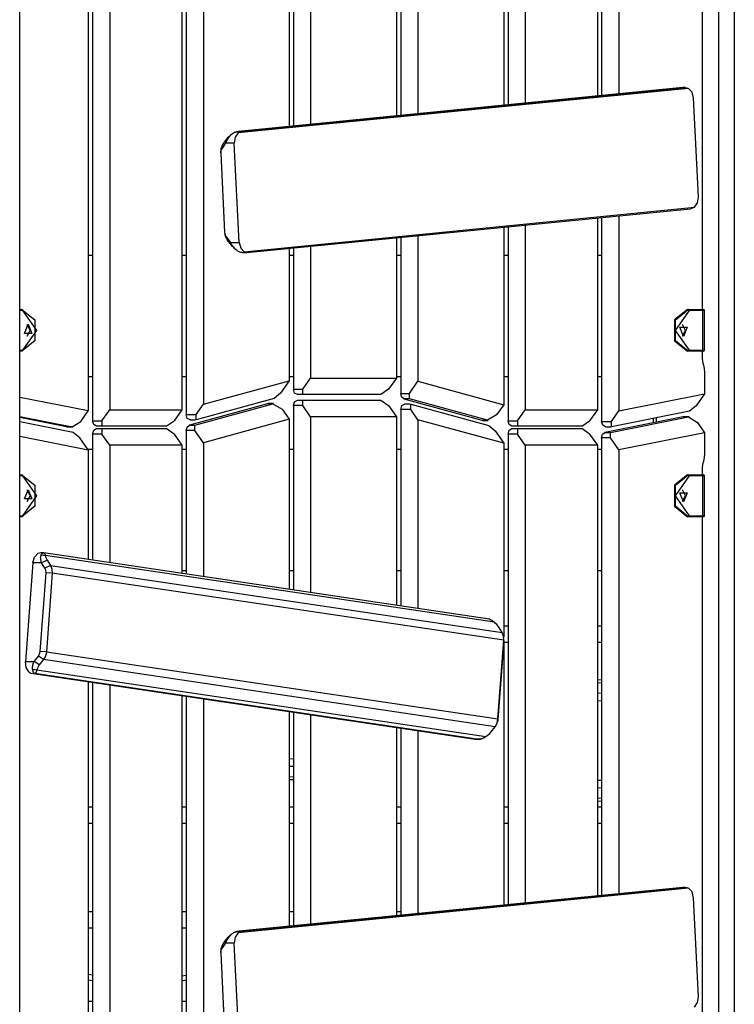
# Model space of a CAD drawing. Units: inches. Extents: x 15 to 200, y 26 to 253.
# Drawn here: x 81 to 87, y 235 to 244 of the extents above; entities that cross this region are included whole.
import ezdxf

# ---------------------------------------------------------------- set-up
doc = ezdxf.new("R2010")
doc.units = ezdxf.units.IN
doc.header["$MEASUREMENT"] = 0
doc.layers.add('Ebene 1', color=7, linetype='Continuous')

# ---------------------------------------------------------------- blocks, each defined once
blk = doc.blocks.new('block 2')
at = {"layer": 'Ebene 1', "color": 179, "lineweight": 25, "true_color": 0x1a171b}
for points in [[(84.9583, 246.8233), (84.9583, 243.448)], [(85.1138, 246.8233), (85.1138, 243.4635)], [(85.7679, 246.8233), (85.7679, 243.5281)], [(85.8066, 246.8233), (85.8066, 243.5319)], [(85.9624, 246.8233), (85.9624, 243.5474)], [(86.7191, 246.8233), (86.7191, 241.5949)], [(86.8676, 204.9549), (86.8676, 246.8227)], [(87.009, 246.8227), (87.009, 204.9549)], [(80.5327, 204.9549), (80.5327, 246.6099)], [(84.9195, 245.8303), (84.9195, 243.4441)], [(81.1539, 245.4691), (81.1539, 240.6739)], [(81.1926, 245.4634), (81.1926, 240.585)], [(81.3484, 245.4405), (81.3484, 240.6847)], [(82.0024, 245.343), (82.0024, 240.6847)], [(82.0415, 245.3375), (82.0415, 240.6423)], [(82.197, 245.3142), (82.197, 240.7343)], [(82.9746, 245.1985), (82.9746, 243.2518)], [(83.0139, 245.1928), (83.0139, 243.2556)], [(83.1693, 245.1699), (83.1693, 243.2713)], [(83.9472, 245.0543), (83.9472, 243.3483)], [(83.9861, 245.0481), (83.9861, 243.3521)], [(84.1416, 245.0254), (84.1416, 243.3676)], [(86.5952, 243.5975), (82.5128, 243.1939)], [(86.5415, 243.6046), (82.5154, 243.2063)], [(86.5437, 243.6046), (82.5231, 243.207)], [(82.536, 243.207), (86.5566, 243.6046)], [(86.5566, 243.6046), (86.5437, 243.6046)], [(86.5632, 243.6049), (86.5458, 243.6049)], [(86.5566, 243.6046), (86.5771, 243.6036), (86.5952, 243.5975)], [(86.6393, 243.5118), (86.6259, 243.5636), (86.5952, 243.5975)], [(86.6838, 242.614), (86.6393, 243.5118)], [(82.3721, 243.0825), (82.4043, 243.1312)], [(82.4444, 243.1728), (82.4441, 243.1726), (82.4437, 243.1721), (82.4434, 243.1719), (82.443, 243.1714), (82.4427, 243.171), (82.4423, 243.1707), (82.442, 243.17), (82.4417, 243.1697), (82.4411, 243.1693), (82.4404, 243.1688), (82.4403, 243.1686), (82.4398, 243.1681), (82.4394, 243.1674), (82.4391, 243.1672), (82.4387, 243.1667), (82.4384, 243.1666), (82.438, 243.166), (82.4377, 243.1653), (82.437, 243.165), (82.4367, 243.1647), (82.4363, 243.1643), (82.436, 243.164), (82.4356, 243.1633), (82.4353, 243.1629), (82.4349, 243.1626), (82.4346, 243.1619), (82.4342, 243.1616), (82.4334, 243.1612), (82.433, 243.1609), (82.4327, 243.1602), (82.4323, 243.1598), (82.432, 243.1591), (82.4317, 243.1588), (82.4313, 243.1585), (82.431, 243.1578), (82.4303, 243.1573), (82.4299, 243.1571), (82.4296, 243.1562), (82.4292, 243.1559), (82.4289, 243.1552), (82.4286, 243.1548), (82.4282, 243.1545), (82.4279, 243.1538), (82.4272, 243.1535), (82.4267, 243.1526), (82.4265, 243.1524), (82.426, 243.1517), (82.4256, 243.1512), (82.4253, 243.1505), (82.4249, 243.1502), (82.4246, 243.1495), (82.4239, 243.1492), (82.4236, 243.1485), (82.4232, 243.1481), (82.4229, 243.1474), (82.4225, 243.1471), (82.4222, 243.1464), (82.4218, 243.1461), (82.4215, 243.1454), (82.4212, 243.1447), (82.4205, 243.1443), (82.4199, 243.1435), (82.4198, 243.1433), (82.4193, 243.1424), (82.4191, 243.1417), (82.4186, 243.1414), (82.4184, 243.1407), (82.4179, 243.14), (82.4175, 243.1397), (82.4168, 243.139), (82.4165, 243.1383), (82.4162, 243.138), (82.4158, 243.1371), (82.4155, 243.1368), (82.4151, 243.1361), (82.4148, 243.1354), (82.4144, 243.1347), (82.4141, 243.134), (82.4137, 243.1337), (82.4132, 243.133), (82.4131, 243.1323), (82.4124, 243.1316), (82.4119, 243.1309), (82.4117, 243.13), (82.4112, 243.1293), (82.411, 243.1287), (82.4101, 243.1278), (82.4098, 243.1269), (82.4094, 243.1262), (82.4091, 243.1256), (82.4084, 243.1247), (82.4081, 243.1238), (82.4077, 243.1231), (82.4074, 243.1219), (82.4067, 243.1212), (82.4063, 243.1206), (82.406, 243.1195), (82.4053, 243.1185), (82.405, 243.1178), (82.4044, 243.1168), (82.4043, 243.1157), (82.4036, 243.115), (82.4031, 243.1138), (82.4029, 243.113), (82.402, 243.1123), (82.4017, 243.1111), (82.4013, 243.1101), (82.401, 243.109), (82.4003, 243.1078), (82.4, 243.107), (82.3996, 243.1057), (82.3993, 243.1047), (82.3986, 243.1037), (82.3982, 243.1026), (82.3979, 243.1013), (82.3976, 243.1002)], [(82.4043, 243.1312), (82.4007, 243.1157), (82.3976, 243.1002)], [(82.4043, 243.1312), (82.4125, 243.1428), (82.4225, 243.1545), (82.433, 243.1653), (82.4444, 243.175)], [(82.5231, 243.207), (82.514, 243.206), (82.505, 243.2046), (82.498, 243.2029), (82.4911, 243.2007), (82.4852, 243.1989), (82.4801, 243.1967), (82.4699, 243.1919), (82.4599, 243.1855), (82.4522, 243.1795), (82.4444, 243.1728)], [(82.4444, 243.175), (82.4494, 243.1791), (82.4544, 243.1831), (82.4603, 243.1874), (82.4663, 243.1912), (82.473, 243.1946), (82.4801, 243.1979), (82.4885, 243.201), (82.4976, 243.2034), (82.51, 243.2057), (82.5231, 243.207)], [(82.4444, 243.1728), (82.4444, 243.174), (82.4444, 243.175)], [(82.5128, 243.1939), (82.4857, 243.1545), (82.4775, 243.1002)], [(82.5128, 243.1939), (82.5255, 243.2032), (82.536, 243.207)], [(82.5231, 243.207), (82.536, 243.207)], [(82.3545, 243.0148), (82.3588, 243.0515), (82.3721, 243.0825)], [(82.365, 243.0515), (82.3569, 243.032), (82.3548, 243.0091)], [(82.3976, 243.1002), (82.365, 243.0515)], [(82.3721, 243.0825), (82.365, 243.0515)], [(82.4775, 243.1002), (82.3976, 243.1002)], [(82.5221, 242.2023), (82.4775, 243.1002)], [(82.3545, 243.0148), (82.3548, 243.0108)], [(82.3548, 243.0091), (82.3901, 242.2937)], [(86.6485, 242.5203), (86.6757, 242.56), (86.6838, 242.614)], [(82.5662, 242.1167), (86.6485, 242.5203)], [(82.5908, 242.1096), (86.6114, 242.5072)], [(86.6485, 242.5203), (86.6312, 242.5115), (86.6111, 242.5072)], [(85.7679, 242.424), (85.7679, 240.6847)], [(85.8066, 242.4278), (85.8066, 240.5798)], [(85.9624, 242.4433), (85.9624, 240.6739)], [(84.9195, 242.3399), (84.9195, 240.7305)], [(84.9583, 242.3437), (84.9583, 240.585)], [(85.1138, 242.3592), (85.1138, 240.6847)], [(82.3901, 242.2937), (82.3946, 242.2708), (82.4044, 242.2514)], [(82.3912, 242.2834), (82.3919, 242.2796)], [(82.4144, 242.226), (82.4003, 242.2507), (82.3919, 242.2796)], [(82.4144, 242.226), (82.4044, 242.2514)], [(82.4044, 242.2514), (82.4417, 242.2023)], [(83.9472, 242.244), (83.9472, 240.9722)], [(83.9861, 242.2477), (83.9861, 240.8328)], [(84.1416, 242.2631), (84.1416, 240.9446)], [(82.4515, 242.1769), (82.4144, 242.226)], [(82.4417, 242.2023), (82.4458, 242.1945), (82.4501, 242.1868), (82.4539, 242.1804), (82.4582, 242.174), (82.4618, 242.1695), (82.4653, 242.1649), (82.4727, 242.1558), (82.4808, 242.1473), (82.4882, 242.1406), (82.4959, 242.1339)], [(82.4515, 242.1769), (82.4465, 242.1895), (82.4417, 242.2023)], [(82.4417, 242.2023), (82.5221, 242.2023)], [(82.4959, 242.136), (82.4839, 242.1446), (82.472, 242.1544), (82.4609, 242.1656), (82.4515, 242.1769)], [(82.4797, 242.1477), (82.4758, 242.1521), (82.4723, 242.1565)], [(82.5221, 242.2023), (82.5354, 242.1504), (82.5662, 242.1167)], [(83.0139, 242.1515), (83.0139, 240.8723)], [(83.1693, 242.1671), (83.1693, 240.9722)], [(81.1539, 242.085), (81.1931, 242.085)], [(82.0027, 242.085), (82.0415, 242.085)], [(82.4959, 242.136), (82.4959, 242.1349), (82.4959, 242.1339)], [(82.4959, 242.1339), (82.5013, 242.1301), (82.5066, 242.1265), (82.5128, 242.123), (82.5192, 242.1201), (82.5262, 242.117), (82.5336, 242.1146), (82.5426, 242.1124), (82.5516, 242.1106), (82.5643, 242.1099), (82.577, 242.1096)], [(82.5905, 242.1096), (82.5795, 242.1106), (82.5662, 242.1167)], [(82.5693, 242.1096), (82.5869, 242.1096)], [(82.9746, 242.1477), (82.9746, 240.9483)], [(82.9746, 242.085), (83.0139, 242.085)], [(83.947, 242.085), (83.9861, 242.085)], [(84.9192, 242.085), (84.9583, 242.085)], [(85.7679, 242.085), (85.8066, 242.085)], [(80.5327, 241.5949), (80.5531, 241.5949)], [(80.5603, 241.5851), (80.5327, 241.5851)], [(80.5531, 241.5949), (80.6697, 241.5), (80.6697, 241.3098), (80.5531, 241.2149)], [(80.5603, 241.5851), (80.5584, 241.592), (80.5531, 241.5949)], [(80.5603, 241.2247), (80.6876, 241.4047), (80.5603, 241.5851)], [(86.5849, 241.5949), (86.4685, 241.5), (86.4685, 241.3098), (86.5849, 241.2149)], [(86.599, 241.5851), (86.4717, 241.4047), (86.599, 241.2247)], [(86.592, 241.2149), (86.4757, 241.3098), (86.4757, 241.5), (86.592, 241.5949)], [(86.5849, 241.5949), (86.592, 241.5949)], [(86.599, 241.5851), (86.597, 241.592), (86.592, 241.5949)], [(86.592, 241.5949), (86.7158, 241.5949)], [(86.7229, 241.5851), (86.599, 241.5851)], [(86.7158, 241.5949), (86.7253, 241.5949), (86.7289, 241.5949)], [(86.7158, 241.5949), (86.7208, 241.592), (86.7229, 241.5851)], [(86.7387, 241.5851), (86.7349, 241.5851), (86.7229, 241.5851)], [(86.7229, 241.2247), (86.7229, 241.5851)], [(86.7387, 241.2247), (86.7387, 241.5851)], [(80.6099, 241.4597), (80.6435, 241.3772), (80.5761, 241.3772), (80.6099, 241.4597), (80.6099, 241.4597)], [(80.5994, 241.3518), (80.6276, 241.4047), (80.5994, 241.4576)], [(86.5391, 241.3518), (86.5673, 241.4047), (86.5391, 241.4576)], [(86.5498, 241.3498), (86.5158, 241.4321), (86.5832, 241.4321), (86.5498, 241.3498), (86.5498, 241.3498)], [(80.5327, 241.2247), (80.5603, 241.2247)], [(80.5531, 241.2149), (80.5327, 241.2149)], [(80.5603, 241.2247), (80.5584, 241.2177), (80.5531, 241.2149)], [(86.592, 241.2149), (86.5849, 241.2149)], [(86.599, 241.2247), (86.597, 241.2177), (86.592, 241.2149)], [(86.7158, 241.2149), (86.592, 241.2149)], [(86.599, 241.2247), (86.7229, 241.2247)], [(86.7229, 241.2247), (86.7208, 241.2177), (86.7158, 241.2149)], [(86.7289, 241.2149), (86.7253, 241.2149), (86.7158, 241.2149)], [(86.7191, 241.2149), (86.7191, 241.1548)], [(86.7229, 241.2247), (86.7349, 241.2247), (86.7387, 241.2247)], [(86.7191, 241.1548), (86.7215, 241.1214), (86.7296, 241.0893)], [(86.7296, 241.0893), (86.7373, 241.0576), (86.7403, 241.024)], [(86.7403, 241.024), (86.7403, 240.8282)], [(81.1539, 240.9849), (81.1931, 240.9849)], [(82.0027, 240.9849), (82.0415, 240.9849)], [(82.197, 240.7343), (82.9746, 240.9483)], [(82.9746, 240.9483), (82.8973, 240.8366)], [(82.9746, 240.9849), (83.0139, 240.9849)], [(83.0985, 240.8723), (83.1693, 240.9722)], [(83.1693, 240.9722), (83.9472, 240.9722)], [(83.9472, 240.9722), (83.8764, 240.8723)], [(83.947, 240.9849), (83.9861, 240.9849)], [(84.0639, 240.8328), (84.1416, 240.9446)], [(84.1416, 240.9446), (84.9195, 240.7305)], [(84.9192, 240.9849), (84.9583, 240.9849)], [(85.7679, 240.9849), (85.8066, 240.9849)], [(82.8973, 240.8366), (82.8402, 240.7872)], [(83.049, 240.8223), (83.024, 240.8366), (83.0139, 240.8723)], [(83.0139, 240.8723), (83.0985, 240.8723)], [(83.0985, 240.8223), (83.049, 240.8223)], [(83.0985, 240.8223), (83.0985, 240.8723)], [(83.8057, 240.8223), (83.0985, 240.8223)], [(83.8764, 240.8723), (83.8057, 240.8223)], [(84.0147, 240.7838), (83.9942, 240.8012), (83.9861, 240.8328)], [(83.9861, 240.8328), (84.0639, 240.8328)], [(84.0639, 240.7838), (84.0639, 240.8328)], [(85.9624, 240.6739), (86.7403, 240.8282)], [(86.7403, 240.8282), (86.6646, 240.7204)], [(81.1539, 240.6739), (80.5327, 240.7972)], [(82.777, 240.7397), (82.0701, 240.5454)], [(82.1195, 240.5454), (82.8265, 240.7397)], [(82.8402, 240.7872), (82.133, 240.5929)], [(82.133, 240.6423), (82.197, 240.7343)], [(82.777, 240.7397), (82.7806, 240.7403), (82.7837, 240.7407)], [(82.8265, 240.7397), (82.777, 240.7397)], [(82.8339, 240.7407), (82.7837, 240.7407)], [(82.8265, 240.7397), (82.9109, 240.6907)], [(83.0139, 240.7224), (83.024, 240.7577), (83.049, 240.7722)], [(83.0985, 240.7224), (83.0139, 240.7224)], [(83.0139, 240.7224), (83.0139, 239.0512)], [(83.049, 240.7722), (83.0985, 240.7722)], [(83.0985, 240.7224), (83.0985, 240.7722)], [(83.0985, 240.7722), (83.8057, 240.7722)], [(83.1693, 240.6222), (83.0985, 240.7224)], [(83.8057, 240.7722), (83.8764, 240.7224)], [(83.8764, 240.7224), (83.9472, 240.6222)], [(83.9861, 240.6873), (83.9963, 240.7224), (84.0214, 240.7369)], [(84.0147, 240.7838), (84.7216, 240.5894)], [(84.0639, 240.7838), (84.0147, 240.7838)], [(84.0714, 240.7369), (84.0214, 240.7369)], [(84.7714, 240.5894), (84.0639, 240.7838)], [(84.0774, 240.6873), (84.0774, 240.7362)], [(84.0774, 240.7362), (84.7847, 240.5417)], [(84.9195, 240.7305), (84.8553, 240.6385)], [(86.6646, 240.7204), (86.6037, 240.6709)], [(81.0881, 240.5798), (81.1539, 240.6739)], [(81.2777, 240.585), (81.3484, 240.6847)], [(81.3484, 240.6847), (82.0024, 240.6847)], [(82.0024, 240.6847), (81.9318, 240.585)], [(82.0768, 240.5922), (82.0517, 240.6067), (82.0415, 240.6423)], [(82.0415, 240.6423), (82.133, 240.6423)], [(82.133, 240.5929), (82.133, 240.6423)], [(82.9109, 240.6907), (82.9746, 240.5986)], [(84.0774, 240.6873), (83.9861, 240.6873)], [(83.9861, 240.6873), (83.9861, 238.907)], [(84.1416, 240.5946), (84.0774, 240.6873)], [(84.8553, 240.6385), (84.7714, 240.5894)], [(85.0429, 240.585), (85.1138, 240.6847)], [(85.1138, 240.6847), (85.7679, 240.6847)], [(85.7679, 240.6847), (85.6971, 240.585)], [(85.8967, 240.5798), (85.9624, 240.6739)], [(86.6037, 240.6709), (85.8967, 240.5302)], [(80.5327, 240.6246), (81.0075, 240.5305)], [(80.9582, 240.5305), (80.5327, 240.6148)], [(81.0174, 240.479), (80.5327, 240.5753)], [(81.0075, 240.5305), (81.0881, 240.5798)], [(81.2285, 240.5348), (81.2033, 240.5497), (81.1926, 240.585)], [(81.1926, 240.585), (81.2777, 240.585)], [(81.2777, 240.585), (81.2777, 240.5348)], [(81.8612, 240.5348), (81.9318, 240.585)], [(82.0415, 240.4963), (82.0496, 240.5281), (82.0701, 240.5454)], [(82.0701, 240.5454), (82.1195, 240.5454)], [(82.0768, 240.5922), (82.1269, 240.5922)], [(82.1195, 240.4963), (82.1195, 240.5454)], [(82.9746, 240.5986), (82.197, 240.3848)], [(82.9746, 240.5986), (82.9746, 239.0572)], [(83.1693, 240.6222), (83.1693, 239.0285)], [(83.9472, 240.6222), (83.1693, 240.6222)], [(83.9472, 240.6222), (83.9472, 238.9127)], [(84.1416, 240.5946), (84.1416, 238.8838)], [(84.9195, 240.3808), (84.1416, 240.5946)], [(84.7283, 240.5884), (84.7251, 240.5888), (84.7216, 240.5894)], [(84.7216, 240.5894), (84.7714, 240.5894)], [(84.7283, 240.5884), (84.7786, 240.5884)], [(84.7847, 240.5417), (84.8418, 240.4928)], [(84.9936, 240.5348), (84.9685, 240.5497), (84.9583, 240.585)], [(84.9583, 240.585), (85.0429, 240.585)], [(85.0429, 240.585), (85.0429, 240.5348)], [(85.6265, 240.5348), (85.6971, 240.585)], [(85.842, 240.5298), (85.817, 240.5447), (85.8066, 240.5798)], [(85.8066, 240.5798), (85.8967, 240.5798)], [(86.5444, 240.6194), (85.837, 240.479)], [(85.8867, 240.479), (86.5939, 240.6194)], [(85.8967, 240.5302), (85.8967, 240.5798)], [(86.2724, 240.605), (86.2724, 240.5652)], [(86.3017, 240.611), (86.3017, 240.571)], [(86.5444, 240.6194), (86.5468, 240.6198), (86.5492, 240.6198)], [(86.5939, 240.6194), (86.5444, 240.6194)], [(86.599, 240.6198), (86.5492, 240.6198)], [(86.5939, 240.6194), (86.6743, 240.5696)], [(86.6743, 240.5696), (86.7403, 240.4758)], [(80.9582, 240.5305), (80.9606, 240.5302), (80.9632, 240.5298)], [(81.0075, 240.5305), (80.9582, 240.5305)], [(80.9632, 240.5298), (81.0128, 240.5298)], [(81.0781, 240.4293), (81.0174, 240.479)], [(81.1926, 240.4649), (81.2033, 240.5002), (81.2285, 240.515)], [(81.1926, 240.4649), (81.1926, 239.322)], [(81.2777, 240.4649), (81.1926, 240.4649)], [(81.2777, 240.5348), (81.2285, 240.5348)], [(81.2285, 240.515), (81.2777, 240.515)], [(81.8612, 240.5348), (81.2777, 240.5348)], [(81.2777, 240.515), (81.2777, 240.4649)], [(81.2777, 240.515), (81.8612, 240.515)], [(81.3484, 240.3647), (81.2777, 240.4649)], [(81.9318, 240.4649), (81.8612, 240.515)], [(81.9318, 240.4649), (82.0024, 240.3647)], [(82.1195, 240.4963), (82.0415, 240.4963)], [(82.0415, 240.4963), (82.0415, 239.1959)], [(82.197, 240.3848), (82.1195, 240.4963)], [(84.8418, 240.4928), (84.9195, 240.3808)], [(84.9583, 240.4649), (84.9685, 240.5002), (84.9936, 240.515)], [(84.9583, 240.4649), (84.9583, 236.1982)], [(85.0429, 240.4649), (84.9583, 240.4649)], [(85.0429, 240.5348), (84.9936, 240.5348)], [(84.9936, 240.515), (85.0429, 240.515)], [(85.6265, 240.5348), (85.0429, 240.5348)], [(85.0429, 240.515), (85.0429, 240.4649)], [(85.0429, 240.515), (85.6265, 240.515)], [(85.1138, 240.3647), (85.0429, 240.4649)], [(85.6971, 240.4649), (85.6265, 240.515)], [(85.6971, 240.4649), (85.7679, 240.3647)], [(85.8066, 240.4293), (85.8156, 240.4622), (85.837, 240.479)], [(85.837, 240.479), (85.8867, 240.479)], [(85.842, 240.5298), (85.8921, 240.5298)], [(85.8867, 240.4293), (85.8867, 240.479)], [(86.7403, 240.4758), (85.9624, 240.3212)], [(86.7403, 240.4758), (86.7403, 240.2856)], [(80.5327, 240.4448), (81.1539, 240.3212)], [(81.1539, 240.3212), (81.0781, 240.4293)], [(82.0024, 240.3647), (81.3484, 240.3647)], [(81.3484, 240.3647), (81.3484, 239.2989)], [(82.0024, 240.3647), (82.0024, 239.2016)], [(82.197, 240.3848), (82.197, 239.1727)], [(84.9195, 240.3808), (84.9195, 238.624)], [(85.1138, 240.3647), (85.1138, 236.2135)], [(85.7679, 240.3647), (85.1138, 240.3647)], [(85.7679, 240.3647), (85.7679, 236.2781)], [(85.8867, 240.4293), (85.8066, 240.4293)], [(85.8066, 240.4293), (85.8066, 236.282)], [(85.9624, 240.3212), (85.8867, 240.4293)], [(81.1931, 240.3252), (81.1511, 240.3252)], [(81.1539, 240.3212), (81.1539, 239.3279)], [(82.0415, 240.3252), (82.0027, 240.3252)], [(83.0139, 240.3252), (82.9746, 240.3252)], [(83.9861, 240.3252), (83.947, 240.3252)], [(84.9583, 240.3252), (84.9192, 240.3252)], [(85.8066, 240.3252), (85.7679, 240.3252)], [(85.9624, 240.3212), (85.9624, 236.2975)], [(86.7403, 240.2856), (86.7373, 240.2522), (86.7296, 240.2201)], [(86.7296, 240.2201), (86.7215, 240.1883), (86.7191, 240.1549)], [(86.7191, 240.1549), (86.7191, 240.0947)], [(80.5327, 240.0947), (80.5531, 240.0947)], [(80.5603, 240.0851), (80.5327, 240.0851)], [(80.5531, 240.0947), (80.6697, 240), (80.6697, 239.8098), (80.5531, 239.7149)], [(80.5603, 240.0851), (80.5584, 240.092), (80.5531, 240.0947)], [(80.5603, 239.7247), (80.6876, 239.9047), (80.5603, 240.0851)], [(86.5849, 240.0947), (86.4685, 240), (86.4685, 239.8098), (86.5849, 239.7149)], [(86.599, 240.0851), (86.4717, 239.9047), (86.599, 239.7247)], [(86.592, 239.7149), (86.4757, 239.8098), (86.4757, 240), (86.592, 240.0947)], [(86.5849, 240.0947), (86.592, 240.0947)], [(86.599, 240.0851), (86.597, 240.092), (86.592, 240.0947)], [(86.592, 240.0947), (86.7158, 240.0947)], [(86.7229, 240.0851), (86.599, 240.0851)], [(86.7158, 240.0947), (86.7253, 240.0947), (86.7289, 240.0947)], [(86.7158, 240.0947), (86.7208, 240.092), (86.7229, 240.0851)], [(86.7387, 240.0851), (86.7349, 240.0851), (86.7229, 240.0851)], [(86.7229, 239.7247), (86.7229, 240.0851)], [(86.7387, 239.7247), (86.7387, 240.0851)], [(80.6099, 239.9597), (80.6435, 239.8772), (80.5761, 239.8772), (80.6099, 239.9597), (80.6099, 239.9597)], [(80.5994, 239.8519), (80.6276, 239.9047), (80.5994, 239.9576)], [(86.5498, 239.8496), (86.5158, 239.9321), (86.5832, 239.9321), (86.5498, 239.8496), (86.5498, 239.8496)], [(86.5391, 239.8519), (86.5673, 239.9047), (86.5391, 239.9576)], [(80.5327, 239.7247), (80.5603, 239.7247)], [(80.5531, 239.7149), (80.5327, 239.7149)], [(80.5603, 239.7247), (80.5584, 239.7177), (80.5531, 239.7149)], [(86.592, 239.7149), (86.5849, 239.7149)], [(86.599, 239.7247), (86.597, 239.7177), (86.592, 239.7149)], [(86.7158, 239.7149), (86.592, 239.7149)], [(86.599, 239.7247), (86.7229, 239.7247)], [(86.7229, 239.7247), (86.7208, 239.7177), (86.7158, 239.7149)], [(86.7289, 239.7149), (86.7253, 239.7149), (86.7158, 239.7149)], [(86.7191, 239.7149), (86.7191, 234.3449)], [(86.7229, 239.7247), (86.7349, 239.7247), (86.7387, 239.7247)], [(80.6505, 239.2986), (80.6654, 239.3499), (80.6967, 239.3823)], [(80.7256, 239.3881), (80.6967, 239.3823)], [(80.7455, 239.3881), (80.7256, 239.3881)], [(80.7267, 239.3659), (80.7281, 239.3695), (80.7294, 239.3732), (80.7313, 239.3763), (80.7331, 239.3792), (80.7353, 239.3819), (80.7374, 239.384), (80.7394, 239.3861), (80.7418, 239.3875), (80.7451, 239.3878), (80.7486, 239.3875)], [(80.7486, 239.3875), (80.7508, 239.3875), (80.7529, 239.3875), (80.7546, 239.3864), (80.7563, 239.3854), (80.7573, 239.384), (80.7589, 239.3826), (80.7613, 239.3787), (80.7634, 239.3738), (80.7648, 239.3685), (80.7666, 239.3628)], [(84.7685, 238.7906), (80.7515, 239.3878)], [(80.6505, 239.2986), (80.5839, 238.4035)], [(80.7306, 239.2986), (80.6505, 239.2986)], [(80.7306, 239.2986), (80.7281, 239.3065), (80.726, 239.3141), (80.7246, 239.3204), (80.7236, 239.3268), (80.7232, 239.3313), (80.7229, 239.336), (80.7225, 239.3447), (80.7232, 239.353), (80.7246, 239.3597), (80.7267, 239.3659)], [(80.7666, 239.3628), (80.7465, 239.3645), (80.7267, 239.3659)], [(80.7809, 239.3225), (80.756, 239.3106), (80.7306, 239.2986)], [(80.7617, 239.25), (80.7306, 239.2986)], [(80.7666, 239.3628), (80.767, 239.3547), (80.7697, 239.3447), (80.7744, 239.3339), (80.7809, 239.3225)], [(84.8344, 238.7582), (80.7666, 239.3628)], [(80.7809, 239.3225), (80.8121, 239.2739)], [(80.7179, 238.4947), (80.7713, 239.2076)], [(80.8121, 239.2739), (80.7617, 239.25)], [(80.7713, 239.2076), (80.7694, 239.2305), (80.7617, 239.25)], [(80.8276, 239.2035), (80.7713, 239.2076)], [(80.8276, 239.2035), (80.7744, 238.4904)], [(80.8121, 239.2739), (80.8249, 239.2416), (80.8276, 239.2035)], [(80.8121, 239.2739), (84.9047, 238.6654)], [(84.9202, 238.5953), (80.8276, 239.2035)], [(82.0415, 239.2252), (82.0027, 239.2252)], [(83.0139, 239.2252), (82.9746, 239.2252)], [(83.9861, 239.2252), (83.947, 239.2252)], [(84.9583, 239.2252), (84.9192, 239.2252)], [(85.8066, 239.2252), (85.7679, 239.2252)], [(84.8344, 238.7582), (84.83, 238.7629), (84.825, 238.7666), (84.8193, 238.771), (84.8133, 238.7747), (84.8065, 238.7785), (84.7995, 238.7818), (84.791, 238.7853), (84.7822, 238.7878), (84.7695, 238.7902), (84.7568, 238.7918)], [(84.8735, 238.7141), (84.8654, 238.726), (84.856, 238.7377), (84.8455, 238.7486), (84.8344, 238.7582)], [(84.9047, 238.6654), (84.8735, 238.7141)], [(84.9192, 238.7253), (84.9583, 238.7253)], [(85.7679, 238.7253), (85.8066, 238.7253)], [(84.8673, 237.8819), (84.9202, 238.5953)], [(84.9202, 238.5909), (84.8673, 237.8776)], [(84.9202, 238.5953), (84.9176, 238.6333), (84.9047, 238.6654)], [(84.9195, 238.5804), (84.9195, 236.1942)], [(84.9202, 238.5934), (84.9206, 238.5994)], [(84.9202, 238.5909), (84.9202, 238.5953)], [(84.9202, 238.5934), (84.9202, 238.5923), (84.9202, 238.5909)], [(80.7024, 238.4523), (80.7129, 238.4717), (80.7179, 238.4947)], [(80.7744, 238.4904), (80.7179, 238.4947)], [(80.7744, 238.4904), (80.7661, 238.4523), (80.7486, 238.4199)], [(80.7744, 238.4904), (84.8673, 237.8819)], [(84.9583, 238.5754), (84.9192, 238.5754)], [(85.8066, 238.5754), (85.7679, 238.5754)], [(80.617, 238.3079), (80.5909, 238.3493), (80.5839, 238.4035)], [(80.5839, 238.4035), (80.6643, 238.4035)], [(80.6495, 238.3302), (80.6487, 238.3352), (80.6485, 238.3401), (80.6485, 238.3458), (80.6487, 238.3513), (80.6495, 238.3581), (80.6505, 238.3648), (80.6523, 238.3725), (80.6547, 238.3808), (80.6593, 238.392), (80.6643, 238.4035)], [(80.6643, 238.4035), (80.7024, 238.4523)], [(80.7101, 238.3712), (80.6872, 238.3873), (80.6643, 238.4035)], [(80.7486, 238.4199), (80.7024, 238.4523)], [(80.7486, 238.4199), (80.7101, 238.3712)], [(84.8412, 237.8117), (80.7486, 238.4199)], [(80.6495, 238.3302), (80.6697, 238.3288), (80.6893, 238.3271)], [(80.6671, 238.2936), (80.665, 238.295), (80.6629, 238.2967), (80.6611, 238.2985), (80.6593, 238.301), (80.6583, 238.3026), (80.6569, 238.3052), (80.6547, 238.3105), (80.6526, 238.3167), (80.6512, 238.3233), (80.6495, 238.3302)], [(80.6893, 238.3271), (80.6879, 238.3227), (80.6862, 238.3186), (80.6845, 238.3143), (80.6826, 238.3105), (80.6805, 238.3071), (80.6788, 238.3038), (80.6764, 238.3004), (80.6738, 238.2978), (80.6707, 238.2954), (80.6671, 238.2936)], [(80.7101, 238.3712), (80.7021, 238.3594), (80.6957, 238.3479), (80.6914, 238.3369), (80.6893, 238.3271)], [(80.6893, 238.3271), (84.7574, 237.7224)], [(80.617, 238.3079), (80.6338, 238.2985), (80.654, 238.2936)], [(80.6533, 238.2936), (84.6617, 237.6982)], [(80.654, 238.2936), (84.6624, 237.6976)], [(80.6671, 238.2936), (80.654, 238.2936)], [(84.6758, 237.6976), (80.6671, 238.2936)], [(85.7679, 238.2392), (85.8066, 238.2364)], [(81.1539, 238.2191), (81.1539, 233.4238)], [(81.1926, 238.2135), (81.1926, 233.3349)], [(81.3484, 238.1903), (81.3484, 233.4348)], [(85.8066, 238.2072), (85.7679, 238.2096)], [(82.0024, 238.0931), (82.0024, 233.4348)], [(82.0415, 238.0873), (82.0415, 233.3921)], [(82.197, 238.0642), (82.197, 233.4845)], [(85.7679, 238.1179), (85.8066, 238.1154)], [(85.8066, 238.0446), (85.7679, 238.0473)], [(82.9746, 237.9484), (82.9746, 236.002)], [(83.0139, 237.9429), (83.0139, 236.0057)], [(83.1693, 237.9195), (83.1693, 236.0213)], [(84.8412, 237.8117), (84.8591, 237.8437), (84.8673, 237.8819)], [(84.8673, 237.8776), (84.8661, 237.8702), (84.8648, 237.8628)], [(84.8673, 237.8776), (84.8673, 237.8819)], [(83.9472, 237.8039), (83.9472, 236.0983)], [(83.9861, 237.7982), (83.9861, 236.102)], [(84.1416, 237.7753), (84.1416, 236.1174)], [(84.8031, 237.7629), (84.8412, 237.8117)], [(84.863, 237.8571), (84.8648, 237.8628)], [(84.6624, 237.6976), (84.6672, 237.6973)], [(84.6624, 237.6976), (84.6758, 237.6976)], [(84.6677, 237.6973), (84.6873, 237.6973)], [(84.6758, 237.6976), (84.6846, 237.6976), (84.6937, 237.6982), (84.7008, 237.6988), (84.7082, 237.7002), (84.7139, 237.7016), (84.7194, 237.703), (84.7301, 237.7069), (84.7406, 237.7118), (84.7492, 237.7168), (84.7574, 237.7224)], [(84.7574, 237.7195), (84.7523, 237.7161), (84.7466, 237.7124), (84.7404, 237.7093), (84.7338, 237.7066), (84.7264, 237.7037), (84.7194, 237.7013), (84.7102, 237.6995), (84.7015, 237.6982), (84.6884, 237.6973), (84.6758, 237.6976)], [(84.7574, 237.7224), (84.7698, 237.7309), (84.7819, 237.7404), (84.7933, 237.7514), (84.8031, 237.7629)], [(84.7574, 237.7195), (84.7574, 237.7211), (84.7574, 237.7224)], [(82.9746, 237.5233), (83.0139, 237.5209)], [(83.0139, 237.4501), (82.975, 237.4525)], [(82.975, 237.3612), (83.0139, 237.3583)], [(83.0139, 237.329), (82.975, 237.3314)], [(85.7679, 237.3283), (85.8066, 237.3256)], [(85.8066, 237.2546), (85.7679, 237.2575)], [(85.7679, 237.1657), (85.8066, 237.163)], [(81.1539, 237.0853), (81.1926, 237.0853)], [(82.0024, 237.0853), (82.0415, 237.0853)], [(82.975, 237.0853), (83.0139, 237.0853)], [(83.9472, 237.0853), (83.9861, 237.0853)], [(84.9192, 237.0853), (84.9583, 237.0853)], [(85.8066, 237.1337), (85.7679, 237.1364)], [(85.7679, 237.0853), (85.8066, 237.0853)], [(81.1926, 236.9354), (81.1539, 236.9354)], [(82.0415, 236.9354), (82.0024, 236.9354)], [(83.0139, 236.9354), (82.975, 236.9354)], [(83.9861, 236.9354), (83.9472, 236.9354)], [(84.9583, 236.9354), (84.9192, 236.9354)], [(85.8066, 236.9354), (85.7679, 236.9354)], [(86.5952, 236.3475), (82.5128, 235.9441)], [(86.5415, 236.3547), (82.5154, 235.9563)], [(86.5437, 236.3547), (82.5231, 235.9572)], [(82.536, 235.9572), (86.5566, 236.3547)], [(86.5566, 236.3547), (86.5437, 236.3547)], [(86.5632, 236.3547), (86.5458, 236.3547)], [(86.5566, 236.3547), (86.5771, 236.3535), (86.5952, 236.3475)], [(86.6393, 236.2619), (86.6259, 236.3137), (86.5952, 236.3475)], [(86.6838, 235.3641), (86.6393, 236.2619)], [(81.1539, 236.1353), (81.1926, 236.1353)], [(82.0024, 236.1353), (82.0415, 236.1353)], [(82.975, 236.1353), (83.0139, 236.1353)], [(83.9472, 236.1353), (83.9861, 236.1353)], [(81.1926, 235.9853), (81.1539, 235.9853)], [(82.0415, 235.9853), (82.0024, 235.9853)], [(82.4444, 235.9229), (82.4441, 235.9226), (82.4437, 235.9222), (82.4434, 235.9217), (82.443, 235.9215), (82.4427, 235.9208), (82.4423, 235.9203), (82.442, 235.9201), (82.4417, 235.9196), (82.4411, 235.9194), (82.4404, 235.9189), (82.4403, 235.9188), (82.4398, 235.9179), (82.4394, 235.9176), (82.4391, 235.9172), (82.4387, 235.9169), (82.4384, 235.9165), (82.438, 235.9158), (82.4377, 235.9155), (82.437, 235.9151), (82.4367, 235.9148), (82.4363, 235.9145), (82.436, 235.9138), (82.4356, 235.9134), (82.4353, 235.9131), (82.4349, 235.9127), (82.4346, 235.912), (82.4342, 235.9117), (82.4334, 235.9114), (82.433, 235.9105), (82.4327, 235.9101), (82.4323, 235.9098), (82.432, 235.9091), (82.4317, 235.9088), (82.4313, 235.9084), (82.431, 235.9077), (82.4303, 235.9074), (82.4299, 235.9067), (82.4296, 235.9064), (82.4292, 235.906), (82.4289, 235.9053), (82.4286, 235.9048), (82.4282, 235.9041), (82.4279, 235.9038), (82.4272, 235.9031), (82.4267, 235.9027), (82.4265, 235.9024), (82.426, 235.9017), (82.4256, 235.9014), (82.4253, 235.9007), (82.4249, 235.9003), (82.4246, 235.8996), (82.4239, 235.8993), (82.4236, 235.8986), (82.4232, 235.8983), (82.4229, 235.8976), (82.4225, 235.8969), (82.4222, 235.8964), (82.4218, 235.8957), (82.4215, 235.8953), (82.4212, 235.8946), (82.4205, 235.8943), (82.4199, 235.8936), (82.4198, 235.8929), (82.4193, 235.8926), (82.4191, 235.8917), (82.4186, 235.891), (82.4184, 235.8909), (82.4179, 235.89), (82.4175, 235.8893), (82.4168, 235.889), (82.4165, 235.8883), (82.4162, 235.8879), (82.4158, 235.8872), (82.4155, 235.8865), (82.4151, 235.8862), (82.4148, 235.8855), (82.4144, 235.8848), (82.4141, 235.8841), (82.4137, 235.8834), (82.4132, 235.8829), (82.4131, 235.8822), (82.4124, 235.8816), (82.4119, 235.8809), (82.4117, 235.8802), (82.4112, 235.8795), (82.411, 235.8785), (82.4101, 235.8776), (82.4098, 235.8769), (82.4094, 235.8762), (82.4091, 235.8755), (82.4084, 235.8745), (82.4081, 235.8738), (82.4077, 235.8731), (82.4074, 235.8721), (82.4067, 235.8714), (82.4063, 235.8704), (82.406, 235.8697), (82.4053, 235.8686), (82.405, 235.8679), (82.4044, 235.8667), (82.4043, 235.8657), (82.4036, 235.865), (82.4031, 235.864), (82.4029, 235.863), (82.402, 235.8619), (82.4017, 235.8607), (82.4013, 235.86), (82.401, 235.859), (82.4003, 235.858), (82.4, 235.8569), (82.3996, 235.8559), (82.3993, 235.8549), (82.3986, 235.8536), (82.3982, 235.8523), (82.3979, 235.8512), (82.3976, 235.8502)], [(82.4043, 235.8814), (82.4125, 235.8929), (82.4225, 235.9045), (82.433, 235.9151), (82.4444, 235.9248)], [(82.5231, 235.9572), (82.514, 235.9561), (82.505, 235.9546), (82.498, 235.9529), (82.4911, 235.9508), (82.4852, 235.9489), (82.4801, 235.9468), (82.4699, 235.9417), (82.4599, 235.9356), (82.4522, 235.9296), (82.4444, 235.9229)], [(82.4444, 235.9248), (82.4494, 235.9293), (82.4544, 235.9331), (82.4603, 235.9374), (82.4663, 235.941), (82.473, 235.9448), (82.4801, 235.9479), (82.4885, 235.9511), (82.4976, 235.9536), (82.51, 235.9558), (82.5231, 235.9572)], [(82.4444, 235.9229), (82.4444, 235.9241), (82.4444, 235.9248)], [(82.5128, 235.9441), (82.4857, 235.9041), (82.4775, 235.8502)], [(82.5128, 235.9441), (82.5255, 235.9529), (82.536, 235.9572)], [(82.5231, 235.9572), (82.536, 235.9572)], [(82.3545, 235.7648), (82.3588, 235.8011), (82.3721, 235.8321)], [(82.3976, 235.8502), (82.365, 235.8015)], [(82.3721, 235.8321), (82.365, 235.8015)], [(82.3721, 235.8321), (82.4043, 235.8814)], [(82.4043, 235.8814), (82.4007, 235.8657), (82.3976, 235.8502)], [(82.4775, 235.8502), (82.3976, 235.8502)], [(82.5221, 234.9524), (82.4775, 235.8502)], [(82.3545, 235.7648), (82.3548, 235.7606)], [(82.365, 235.8015), (82.3569, 235.7818), (82.3548, 235.7593)], [(82.3548, 235.7593), (82.3901, 235.0439)], [(81.1539, 235.5672), (81.1926, 235.562)], [(82.0024, 235.5532), (82.0415, 235.5606)], [(81.1539, 235.5169), (81.1926, 235.5116)], [(82.0024, 235.5084), (82.0415, 235.516)], [(81.1539, 235.3248), (81.1926, 235.3248)], [(82.0024, 235.3248), (82.0415, 235.3248)], [(86.6485, 235.2702), (86.6757, 235.3102), (86.6838, 235.3641)]]:
    blk.add_lwpolyline(points, dxfattribs=at)
for points in [[(86.7387, 241.5851), (86.7387, 241.5902), (86.7346, 241.5949), (86.7289, 241.5949)], [(86.7289, 241.2149), (86.7346, 241.2149), (86.7387, 241.2196), (86.7387, 241.2247)], [(86.7387, 240.0851), (86.7387, 240.0903), (86.7346, 240.0947), (86.7289, 240.0947)], [(86.7289, 239.7149), (86.7346, 239.7149), (86.7387, 239.7196), (86.7387, 239.7247)]]:
    blk.add_open_spline(points, degree=3, dxfattribs=at)

msp = doc.modelspace()

# ---------------------------------------------------------------- block references
at = {"layer": 'Ebene 1'}
msp.add_blockref('block 2', (0, 0), dxfattribs=at)

doc.saveas('drawing.dxf')
